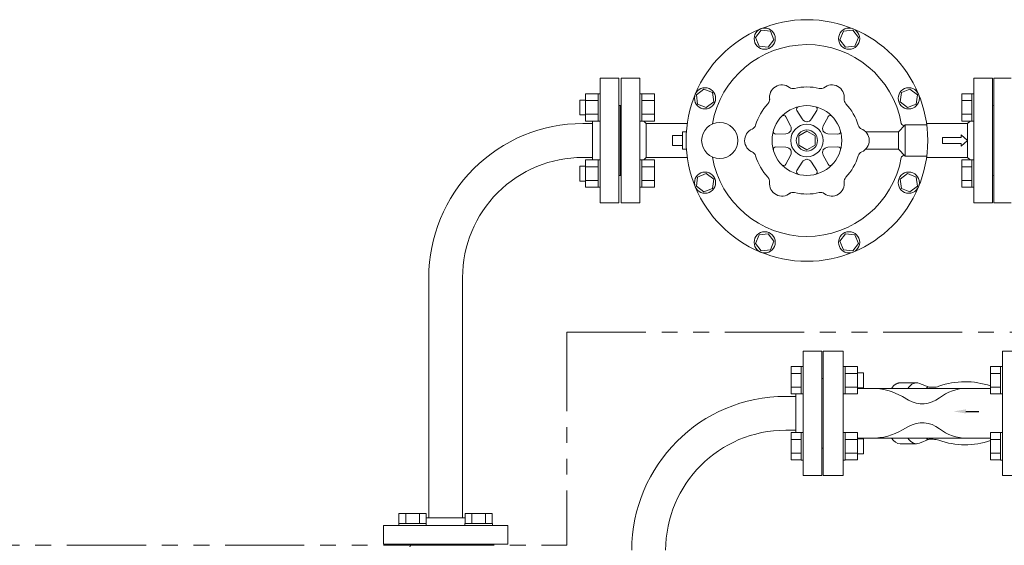
# Model space of a CAD drawing. Units: millimetres. Extents: x 3687 to 15454, y 2950 to 10075.
# Drawn here: x 4477 to 5268, y 7372 to 7794 of the extents above; entities that cross this region are included whole.
import ezdxf

# ---------------------------------------------------------------- set-up
doc = ezdxf.new("R2010")
doc.units = ezdxf.units.MM
doc.linetypes.add('PHANTOM', pattern=[63.5, 31.75, -6.35, 6.35, -6.35, 6.35, -6.35])
doc.linetypes.add('実線', pattern=[0])
for name, color, linetype in [('0001_01', 7, 'Continuous'), ('2', 7, 'Continuous'), ('CSLAYER17', 7, 'Continuous'), ('HI_VB', 7, 'Continuous'), ('NoLayerName_001', 7, 'Continuous'), ('ガス管', 7, 'Continuous')]:
    doc.layers.add(name, color=color, linetype=linetype)

msp = doc.modelspace()

# ---------------------------------------------------------------- linework, layer by layer
at = {"color": 1, "linetype": 'PHANTOM', "lineweight": 13, "ltscale": 2}
for p, q in [((4916.33, 7543.14), (4916.33, 7372.05)), ((4916.33, 7543.14), (5823.87, 7543.14)), ((3880.15, 7372.05), (4916.33, 7372.05))]:
    msp.add_line(p, q, dxfattribs=at)
at = {"layer": '0001_01', "color": 3, "linetype": 'Continuous', "lineweight": 9}
for p, q in [((5072.38, 7785.75), (5067.81, 7779.8)), ((5079.82, 7784.77), (5072.38, 7785.75)), ((5145.86, 7785.75), (5138.42, 7784.77)), ((5150.43, 7779.8), (5145.86, 7785.75)), ((5067.81, 7779.8), (5070.68, 7772.86)), ((5078.12, 7771.88), (5082.69, 7777.84)), ((5082.69, 7777.84), (5079.82, 7784.77)), ((5138.42, 7784.77), (5135.54, 7777.84)), ((5135.54, 7777.84), (5140.11, 7771.88)), ((5147.56, 7772.86), (5150.43, 7779.8)), ((5070.68, 7772.86), (5078.12, 7771.88)), ((5140.11, 7771.88), (5147.56, 7772.86)), ((4975.12, 7747.05), (4960.12, 7747.05)), ((4960.12, 7747.05), (4960.12, 7647.05)), ((4975.12, 7647.05), (4975.12, 7747.05)), ((5243.12, 7747.05), (5258.12, 7747.05)), ((5026.38, 7738.36), (5020.42, 7733.79)), ((5033.31, 7735.49), (5026.38, 7738.36)), ((5191.86, 7738.36), (5184.93, 7735.49)), ((5197.82, 7733.79), (5191.86, 7738.36)), ((4975.12, 7734.57), (4976.72, 7734.57)), ((4975.12, 7712.57), (4975.12, 7734.57)), ((4976.72, 7734.57), (4976.72, 7712.57)), ((4986.72, 7734.54), (4976.72, 7734.54)), ((4986.72, 7734.54), (4986.72, 7712.6)), ((5020.42, 7733.79), (5021.4, 7726.35)), ((5034.29, 7728.05), (5033.31, 7735.49)), ((5184.93, 7735.49), (5183.95, 7728.05)), ((5196.84, 7726.35), (5197.82, 7733.79)), ((4959.12, 7669.05), (4959.12, 7725.05)), ((4959.12, 7725.05), (4959.12, 7669.05)), ((4986.72, 7729.05), (4976.72, 7729.05)), ((5021.4, 7726.35), (5028.34, 7723.48)), ((5028.34, 7723.48), (5034.29, 7728.05)), ((5183.95, 7728.05), (5189.9, 7723.48)), ((5189.9, 7723.48), (5196.84, 7726.35)), ((4986.72, 7718.08), (4976.72, 7718.08)), ((5095.96, 7708.94), (5092.18, 7716.05)), ((5105.38, 7714.4), (5101.12, 7721.22)), ((5112.83, 7714.4), (5117.1, 7721.22)), ((5122.27, 7708.96), (5126.05, 7716.06)), ((4975.12, 7712.57), (4976.72, 7712.57)), ((4986.72, 7712.6), (4976.72, 7712.6)), ((4980.12, 7710.65), (4978.17, 7712.6)), ((4980.12, 7683.45), (4980.12, 7710.65)), ((5013.08, 7710.65), (4980.12, 7710.65)), ((5188.12, 7709.55), (5182.43, 7703.87)), ((5188.12, 7709.55), (5188.12, 7684.55)), ((5188.12, 7709.55), (5205.31, 7709.55)), ((5001.12, 7701.05), (5009.12, 7701.05)), ((5001.12, 7693.05), (5001.12, 7701.05)), ((5009.12, 7704.05), (5012.12, 7704.05)), ((5009.12, 7690.05), (5009.12, 7704.05)), ((5092.23, 7702.49), (5084.19, 7702.21)), ((5102.62, 7700.81), (5109.12, 7704.56)), ((5102.62, 7693.3), (5102.62, 7700.81)), ((5109.12, 7704.56), (5115.62, 7700.81)), ((5115.62, 7700.81), (5115.62, 7693.3)), ((5126, 7702.51), (5134.04, 7702.23)), ((5156.26, 7704.05), (5182.62, 7704.05)), ((5182.62, 7704.05), (5182.62, 7690.05)), ((5001.12, 7693.05), (5009.12, 7693.05)), ((5092.24, 7691.6), (5084.2, 7691.88)), ((5109.12, 7689.55), (5102.62, 7693.3)), ((5115.62, 7693.3), (5109.12, 7689.55)), ((5126.01, 7691.62), (5134.05, 7691.9)), ((4980.12, 7683.45), (4978.17, 7681.51)), ((5013.08, 7683.45), (4980.12, 7683.45)), ((5009.12, 7690.05), (5012.12, 7690.05)), ((5095.97, 7685.14), (5092.19, 7678.04)), ((5122.28, 7685.16), (5126.06, 7678.06)), ((5156.26, 7690.05), (5182.62, 7690.05)), ((5182.62, 7690.05), (5188.12, 7684.55)), ((5188.12, 7684.55), (5205.31, 7684.55)), ((4975.12, 7681.54), (4976.72, 7681.54)), ((4975.12, 7659.54), (4975.12, 7681.54)), ((4976.72, 7681.54), (4976.72, 7659.54)), ((4986.72, 7681.51), (4976.72, 7681.51)), ((4986.72, 7676.02), (4976.72, 7676.02)), ((4986.72, 7681.51), (4986.72, 7659.57)), ((5105.4, 7679.71), (5101.14, 7672.88)), ((5112.86, 7679.71), (5117.12, 7672.89)), ((5021.4, 7667.75), (5020.42, 7660.31)), ((5028.34, 7670.63), (5021.4, 7667.75)), ((5034.29, 7666.06), (5028.34, 7670.63)), ((5189.9, 7670.63), (5183.95, 7666.06)), ((5196.84, 7667.75), (5189.9, 7670.63)), ((5197.82, 7660.31), (5196.84, 7667.75)), ((4975.12, 7659.54), (4976.72, 7659.54)), ((4986.72, 7665.05), (4976.72, 7665.05)), ((4986.72, 7659.57), (4976.72, 7659.57)), ((5020.42, 7660.31), (5026.38, 7655.74)), ((5026.38, 7655.74), (5033.31, 7658.62)), ((5033.31, 7658.62), (5034.29, 7666.06)), ((5183.95, 7666.06), (5184.93, 7658.62)), ((5184.93, 7658.62), (5191.86, 7655.74)), ((5191.86, 7655.74), (5197.82, 7660.31)), ((4960.12, 7647.05), (4975.12, 7647.05)), ((5070.68, 7621.24), (5067.81, 7614.31)), ((5078.12, 7622.22), (5070.68, 7621.24)), ((5082.69, 7616.27), (5078.12, 7622.22)), ((5140.11, 7622.22), (5135.54, 7616.27)), ((5147.56, 7621.24), (5140.11, 7622.22)), ((5150.43, 7614.31), (5147.56, 7621.24)), ((5067.81, 7614.31), (5072.38, 7608.36)), ((5079.82, 7609.34), (5082.69, 7616.27)), ((5135.54, 7616.27), (5138.42, 7609.34)), ((5145.86, 7608.36), (5150.43, 7614.31)), ((5072.38, 7608.36), (5079.82, 7609.34)), ((5138.42, 7609.34), (5145.86, 7608.36))]:
    msp.add_line(p, q, dxfattribs=at)
for centre, radius in [((5075.25, 7778.82), 8.5), ((5142.99, 7778.82), 8.5), ((5027.36, 7730.92), 8.5), ((5190.88, 7730.92), 8.5), ((5109.12, 7697.05), 28), ((5039.12, 7697.05), 14.5), ((5109.12, 7697.05), 13), ((5109.12, 7697.05), 8.5), ((5027.36, 7663.19), 8.5), ((5190.88, 7663.19), 8.5), ((5075.25, 7615.29), 8.5), ((5142.99, 7615.29), 8.5)]:
    msp.add_circle(centre, radius, dxfattribs=at)
for centre, radius, start, end in [((5109.12, 7697.05), 77, 10.25631, 170.0775), ((5089.12, 7731.69), 10, 53.52609, 189.69033), ((5098.04, 7743.76), 5, 233.5261, 283.35001), ((5109.12, 7697.05), 43, 76.65, 103.35), ((5120.2, 7743.76), 5, 256.65, 306.47391), ((5129.12, 7731.69), 10, 353.5261, 129.69033), ((5074.21, 7730), 5, 316.65, 6.47391), ((5144.02, 7730), 5, 173.52609, 223.35001), ((4959.12, 7726.05), 1, 270, 0), ((5109.12, 7697.05), 43, 136.65, 163.35), ((5102.81, 7722.28), 2, 104.03313, 212), ((5115.4, 7722.28), 2, 328, 76.01545), ((5109.12, 7697.05), 43, 16.65, 43.35), ((5090.41, 7715.11), 2, 28, 136.01545), ((5109.62, 7717.05), 5, 212, 268.56387), ((5108.59, 7717.05), 5, 271.50815, 328), ((5127.81, 7715.12), 2, 44.03313, 152), ((5069.12, 7697.05), 10, 113.52609, 249.69033), ((5063.13, 7710.81), 5, 293.5261, 343.35001), ((5091.54, 7706.59), 5, 331.50815, 28), ((5126.68, 7706.62), 5, 152, 208.56387), ((5155.11, 7710.81), 5, 196.65, 246.47391), ((5149.12, 7697.05), 10, 293.5261, 69.69033), ((5186.86, 7711.12), 2, 190.25631, 308.87015), ((5084.12, 7704.21), 2, 164.03313, 272), ((5092.05, 7707.48), 5, 272, 328.56387), ((5126.17, 7707.51), 5, 211.50815, 268), ((5134.11, 7704.23), 2, 268, 16.01545), ((5084.13, 7689.88), 2, 88, 196.01546), ((5092.07, 7686.6), 5, 31.50815, 88), ((5126.18, 7686.62), 5, 92, 148.56387), ((5134.12, 7689.9), 2, 344.03313, 92), ((5109.12, 7697.05), 77, 189.9225, 349.7437), ((5063.13, 7683.3), 5, 16.65, 66.47391), ((5109.12, 7697.05), 43, 196.65, 223.35001), ((5091.55, 7687.49), 5, 332, 28.56387), ((5126.7, 7687.51), 5, 151.50815, 208), ((5109.12, 7697.05), 43, 316.65, 343.35001), ((5155.11, 7683.3), 5, 113.52609, 163.35), ((5186.86, 7682.99), 2, 51.12986, 180), ((5090.43, 7678.98), 2, 224.03313, 332), ((5109.65, 7677.06), 5, 91.50815, 148), ((5108.62, 7677.06), 5, 32, 88.56387), ((5127.83, 7679), 2, 208, 316.01546), ((4959.12, 7668.05), 1, 0, 90), ((5074.21, 7664.1), 5, 353.5261, 43.35), ((5102.84, 7671.82), 2, 148, 256.01546), ((5115.42, 7671.83), 2, 284.03313, 32), ((5144.02, 7664.1), 5, 136.65, 186.47391), ((5089.12, 7662.41), 10, 173.52609, 309.69033), ((5129.12, 7662.41), 10, 233.5261, 9.69033), ((5098.04, 7650.35), 5, 76.65, 126.47391), ((5109.12, 7697.05), 43, 256.65, 283.35001), ((5120.2, 7650.35), 5, 53.52609, 103.35)]:
    msp.add_arc(centre, radius, start, end, dxfattribs=at)
at = {"layer": '2', "color": 3}
msp.add_line((5236.79, 7479.56), (5247.11, 7479.56), dxfattribs=at)
at = {"layer": '2', "color": 3, "linetype": 'Continuous', "lineweight": 9}
msp.add_solid([(5236.79, 7477.89), (5226.79, 7479.56), (5236.79, 7481.23)], dxfattribs=at)
at = {"layer": 'CSLAYER17', "color": 6, "linetype": 'Continuous', "lineweight": 9}
for p, q in [((4931.52, 7734.54), (4931.52, 7712.6)), ((4931.52, 7734.54), (4941.52, 7734.54)), ((4941.52, 7734.57), (4941.52, 7712.57)), ((4943.12, 7734.57), (4941.52, 7734.57)), ((4926.72, 7729.57), (4926.72, 7717.57)), ((4931.52, 7729.57), (4926.72, 7729.57)), ((4931.52, 7729.05), (4941.52, 7729.05)), ((4931.52, 7717.57), (4926.72, 7717.57)), ((4931.52, 7718.08), (4941.52, 7718.08)), ((4931.52, 7712.6), (4941.52, 7712.6)), ((4943.12, 7712.57), (4941.52, 7712.57)), ((4926.72, 7664.54), (4926.72, 7676.54)), ((4931.52, 7676.54), (4926.72, 7676.54)), ((4931.52, 7659.57), (4931.52, 7681.51)), ((4931.52, 7681.51), (4941.52, 7681.51)), ((4931.52, 7676.02), (4941.52, 7676.02)), ((4941.52, 7659.54), (4941.52, 7681.54)), ((4943.12, 7681.54), (4941.52, 7681.54)), ((4943.12, 7681.54), (4943.12, 7659.54)), ((4931.52, 7664.54), (4926.72, 7664.54)), ((4931.52, 7665.05), (4941.52, 7665.05)), ((4931.52, 7659.57), (4941.52, 7659.57)), ((4943.12, 7659.54), (4941.52, 7659.54)), ((5096.52, 7515.54), (5096.52, 7493.6)), ((5104.52, 7515.54), (5096.52, 7515.54)), ((5104.52, 7510.05), (5096.52, 7510.05)), ((5104.52, 7515.57), (5104.52, 7493.57)), ((5104.52, 7515.57), (5106.12, 7515.57)), ((5138.12, 7515.57), (5139.72, 7515.57)), ((5138.12, 7493.57), (5138.12, 7515.57)), ((5139.72, 7515.57), (5139.72, 7493.57)), ((5149.72, 7515.54), (5139.72, 7515.54)), ((5149.72, 7510.05), (5139.72, 7510.05)), ((5149.72, 7515.54), (5149.72, 7493.6)), ((5149.72, 7510.57), (5154.52, 7510.57)), ((5154.52, 7510.57), (5154.52, 7498.57)), ((5256.52, 7515.54), (5256.52, 7493.6)), ((5264.52, 7515.54), (5256.52, 7515.54)), ((5264.52, 7510.05), (5256.52, 7510.05)), ((5264.52, 7515.57), (5264.52, 7493.57)), ((5264.52, 7515.57), (5266.12, 7515.57)), ((5104.52, 7499.08), (5096.52, 7499.08)), ((5104.52, 7493.6), (5096.52, 7493.6)), ((5104.52, 7493.57), (5106.12, 7493.57)), ((5138.12, 7493.57), (5139.72, 7493.57)), ((5149.72, 7499.08), (5139.72, 7499.08)), ((5149.72, 7493.6), (5139.72, 7493.6)), ((5149.72, 7498.57), (5154.52, 7498.57)), ((5264.52, 7499.08), (5256.52, 7499.08)), ((5264.52, 7493.6), (5256.52, 7493.6)), ((5264.52, 7493.57), (5266.12, 7493.57)), ((5096.52, 7440.57), (5096.52, 7462.51)), ((5104.52, 7462.51), (5096.52, 7462.51)), ((5104.52, 7440.54), (5104.52, 7462.54)), ((5104.52, 7462.54), (5106.12, 7462.54)), ((5106.12, 7462.54), (5106.12, 7440.54)), ((5138.12, 7462.54), (5139.72, 7462.54)), ((5139.72, 7440.54), (5139.72, 7462.54)), ((5149.72, 7462.51), (5139.72, 7462.51)), ((5149.72, 7440.57), (5149.72, 7462.51)), ((5256.52, 7440.57), (5256.52, 7462.51)), ((5264.52, 7462.51), (5256.52, 7462.51)), ((5264.52, 7440.54), (5264.52, 7462.54)), ((5264.52, 7462.54), (5266.12, 7462.54)), ((5266.12, 7462.54), (5266.12, 7440.54)), ((5104.52, 7457.02), (5096.52, 7457.02)), ((5149.72, 7457.02), (5139.72, 7457.02)), ((5149.72, 7457.54), (5154.52, 7457.54)), ((5154.52, 7445.54), (5154.52, 7457.54)), ((5264.52, 7457.02), (5256.52, 7457.02)), ((5104.52, 7446.05), (5096.52, 7446.05)), ((5149.72, 7446.05), (5139.72, 7446.05)), ((5149.72, 7445.54), (5154.52, 7445.54)), ((5264.52, 7446.05), (5256.52, 7446.05)), ((5104.52, 7440.57), (5096.52, 7440.57)), ((5104.52, 7440.54), (5106.12, 7440.54)), ((5138.12, 7440.54), (5139.72, 7440.54)), ((5149.72, 7440.57), (5139.72, 7440.57)), ((5264.52, 7440.57), (5256.52, 7440.57)), ((5264.52, 7440.54), (5266.12, 7440.54)), ((4781.63, 7397.65), (4803.57, 7397.65)), ((4781.63, 7389.65), (4781.63, 7397.65)), ((4787.12, 7389.65), (4787.12, 7397.65)), ((4798.09, 7389.65), (4798.09, 7397.65)), ((4803.57, 7389.65), (4803.57, 7397.65)), ((4856.6, 7397.65), (4834.67, 7397.65)), ((4834.67, 7389.65), (4834.67, 7397.65)), ((4840.15, 7389.65), (4840.15, 7397.65)), ((4851.12, 7389.65), (4851.12, 7397.65)), ((4856.6, 7389.65), (4856.6, 7397.65)), ((4781.6, 7389.65), (4803.6, 7389.65)), ((4781.6, 7389.65), (4781.6, 7388.05)), ((4803.6, 7388.05), (4781.6, 7388.05)), ((4803.6, 7389.65), (4803.6, 7388.05)), ((4856.64, 7389.65), (4834.64, 7389.65)), ((4834.64, 7389.65), (4834.64, 7388.05)), ((4856.64, 7389.65), (4856.64, 7388.05))]:
    msp.add_line(p, q, dxfattribs=at)
at = {"layer": 'HI_VB', "color": 3, "lineweight": 9}
for p, q in [((5243.12, 7647.05), (5243.12, 7747.05)), ((5258.12, 7747.05), (5258.12, 7647.05)), ((5273.12, 7747.05), (5259.12, 7747.05)), ((5259.12, 7747.05), (5259.12, 7647.05)), ((5233.52, 7734.54), (5233.52, 7712.6)), ((5241.52, 7734.54), (5233.52, 7734.54)), ((5241.52, 7734.57), (5241.52, 7712.57)), ((5241.52, 7734.57), (5243.12, 7734.57)), ((5243.12, 7712.57), (5243.12, 7734.57)), ((5241.52, 7729.05), (5233.52, 7729.05)), ((5259.12, 7669.05), (5259.12, 7725.05)), ((5241.52, 7718.08), (5233.52, 7718.08)), ((5205.16, 7710.65), (5238.12, 7710.65)), ((5241.52, 7712.6), (5233.52, 7712.6)), ((5238.12, 7710.65), (5240.07, 7712.6)), ((5238.12, 7683.45), (5238.12, 7710.65)), ((5241.52, 7712.57), (5243.12, 7712.57)), ((5217.95, 7699.55), (5233, 7699.55)), ((5217.95, 7699.55), (5217.95, 7694.55)), ((5233, 7699.55), (5233, 7701.59)), ((5233, 7701.59), (5238.12, 7697.05)), ((5217.95, 7694.55), (5233, 7694.55)), ((5233, 7692.51), (5238.12, 7697.05)), ((5233, 7694.55), (5233, 7692.51)), ((5205.16, 7683.45), (5238.12, 7683.45)), ((5238.12, 7683.45), (5240.07, 7681.51)), ((5233.52, 7659.57), (5233.52, 7681.51)), ((5241.52, 7681.51), (5233.52, 7681.51)), ((5241.52, 7676.02), (5233.52, 7676.02)), ((5241.52, 7659.54), (5241.52, 7681.54)), ((5241.52, 7681.54), (5243.12, 7681.54)), ((5241.52, 7665.05), (5233.52, 7665.05)), ((5241.52, 7659.57), (5233.52, 7659.57)), ((5241.52, 7659.54), (5243.12, 7659.54)), ((5258.12, 7647.05), (5243.12, 7647.05)), ((5259.12, 7647.05), (5273.12, 7647.05))]:
    msp.add_line(p, q, dxfattribs=at)
msp.add_circle((5109.12, 7697.05), 97, dxfattribs=at)
for centre, start, end in [((5259.12, 7726.05), 180, 270), ((5259.12, 7668.05), 90, 180)]:
    msp.add_arc(centre, 1, start, end, dxfattribs=at)
at = {"layer": 'NoLayerName_001', "color": 2, "linetype": 'Continuous', "lineweight": 9}
for p, q in [((5138.12, 7528.05), (5122.12, 7528.05)), ((5122.12, 7528.05), (5122.12, 7428.05)), ((5138.12, 7428.05), (5138.12, 7528.05)), ((5282.12, 7528.05), (5266.12, 7528.05)), ((5266.12, 7528.05), (5266.12, 7428.05)), ((5180.03, 7501.14), (5180, 7501.12)), ((5180.06, 7501.16), (5180.03, 7501.14)), ((5180.09, 7501.18), (5180.06, 7501.16)), ((5180.12, 7501.2), (5180.09, 7501.18)), ((5180.15, 7501.22), (5180.12, 7501.2)), ((5180.18, 7501.24), (5180.15, 7501.22)), ((5180.21, 7501.26), (5180.18, 7501.24)), ((5180.24, 7501.28), (5180.21, 7501.26)), ((5180.27, 7501.3), (5180.24, 7501.28)), ((5180.3, 7501.32), (5180.27, 7501.3)), ((5180.33, 7501.34), (5180.3, 7501.32)), ((5180.36, 7501.36), (5180.33, 7501.34)), ((5180.39, 7501.38), (5180.36, 7501.36)), ((5180.42, 7501.4), (5180.39, 7501.38)), ((5180.45, 7501.42), (5180.42, 7501.4)), ((5180.49, 7501.44), (5180.45, 7501.42)), ((5180.52, 7501.46), (5180.49, 7501.44)), ((5180.55, 7501.47), (5180.52, 7501.46)), ((5180.58, 7501.49), (5180.55, 7501.47)), ((5180.61, 7501.51), (5180.58, 7501.49)), ((5180.64, 7501.53), (5180.61, 7501.51)), ((5180.67, 7501.55), (5180.64, 7501.53)), ((5180.7, 7501.56), (5180.67, 7501.55)), ((5180.73, 7501.58), (5180.7, 7501.56)), ((5180.76, 7501.6), (5180.73, 7501.58)), ((5180.8, 7501.62), (5180.76, 7501.6)), ((5180.83, 7501.63), (5180.8, 7501.62)), ((5180.86, 7501.65), (5180.83, 7501.63)), ((5180.89, 7501.67), (5180.86, 7501.65)), ((5180.92, 7501.68), (5180.89, 7501.67)), ((5180.95, 7501.7), (5180.92, 7501.68)), ((5180.98, 7501.72), (5180.95, 7501.7)), ((5181.01, 7501.73), (5180.98, 7501.72)), ((5181.05, 7501.75), (5181.01, 7501.73)), ((5181.08, 7501.77), (5181.05, 7501.75)), ((5181.11, 7501.78), (5181.08, 7501.77)), ((5181.14, 7501.8), (5181.11, 7501.78)), ((5181.17, 7501.81), (5181.14, 7501.8)), ((5181.2, 7501.83), (5181.17, 7501.81)), ((5181.23, 7501.84), (5181.2, 7501.83)), ((5181.26, 7501.86), (5181.23, 7501.84)), ((5181.3, 7501.87), (5181.26, 7501.86)), ((5181.33, 7501.89), (5181.3, 7501.87)), ((5181.36, 7501.9), (5181.33, 7501.89)), ((5181.39, 7501.91), (5181.36, 7501.9)), ((5181.42, 7501.93), (5181.39, 7501.91)), ((5181.45, 7501.94), (5181.42, 7501.93)), ((5181.48, 7501.95), (5181.45, 7501.94)), ((5181.52, 7501.97), (5181.48, 7501.95)), ((5181.55, 7501.98), (5181.52, 7501.97)), ((5181.58, 7501.99), (5181.55, 7501.98)), ((5181.61, 7502.01), (5181.58, 7501.99)), ((5181.64, 7502.02), (5181.61, 7502.01)), ((5181.67, 7502.03), (5181.64, 7502.02)), ((5181.71, 7502.05), (5181.67, 7502.03)), ((5181.74, 7502.06), (5181.71, 7502.05)), ((5181.77, 7502.07), (5181.74, 7502.06)), ((5181.8, 7502.08), (5181.77, 7502.07)), ((5181.83, 7502.09), (5181.8, 7502.08)), ((5181.86, 7502.11), (5181.83, 7502.09)), ((5181.9, 7502.12), (5181.86, 7502.11)), ((5181.93, 7502.13), (5181.9, 7502.12)), ((5181.96, 7502.14), (5181.93, 7502.13)), ((5181.99, 7502.15), (5181.96, 7502.14)), ((5182.02, 7502.16), (5181.99, 7502.15)), ((5182.06, 7502.17), (5182.02, 7502.16)), ((5182.09, 7502.18), (5182.06, 7502.17)), ((5182.12, 7502.19), (5182.09, 7502.18)), ((5182.15, 7502.2), (5182.12, 7502.19)), ((5182.18, 7502.21), (5182.15, 7502.2)), ((5182.21, 7502.22), (5182.18, 7502.21)), ((5182.25, 7502.23), (5182.21, 7502.22)), ((5182.28, 7502.24), (5182.25, 7502.23)), ((5182.31, 7502.25), (5182.28, 7502.24)), ((5182.34, 7502.26), (5182.31, 7502.25)), ((5182.37, 7502.27), (5182.34, 7502.26)), ((5182.41, 7502.28), (5182.37, 7502.27)), ((5182.44, 7502.29), (5182.41, 7502.28)), ((5182.47, 7502.29), (5182.44, 7502.29)), ((5182.5, 7502.3), (5182.47, 7502.29)), ((5182.53, 7502.31), (5182.5, 7502.3)), ((5182.57, 7502.32), (5182.53, 7502.31)), ((5182.6, 7502.33), (5182.57, 7502.32)), ((5182.63, 7502.33), (5182.6, 7502.33)), ((5182.66, 7502.34), (5182.63, 7502.33)), ((5182.69, 7502.35), (5182.66, 7502.34)), ((5182.73, 7502.35), (5182.69, 7502.35)), ((5182.76, 7502.36), (5182.73, 7502.35)), ((5182.79, 7502.37), (5182.76, 7502.36)), ((5182.82, 7502.38), (5182.79, 7502.37)), ((5182.86, 7502.38), (5182.82, 7502.38)), ((5182.89, 7502.39), (5182.86, 7502.38)), ((5182.92, 7502.39), (5182.89, 7502.39)), ((5182.95, 7502.4), (5182.92, 7502.39)), ((5182.98, 7502.41), (5182.95, 7502.4)), ((5183.02, 7502.41), (5182.98, 7502.41)), ((5183.05, 7502.42), (5183.02, 7502.41)), ((5183.08, 7502.42), (5183.05, 7502.42)), ((5183.11, 7502.43), (5183.08, 7502.42)), ((5183.14, 7502.43), (5183.11, 7502.43)), ((5183.18, 7502.44), (5183.14, 7502.43)), ((5183.21, 7502.44), (5183.18, 7502.44)), ((5183.24, 7502.44), (5183.21, 7502.44)), ((5183.27, 7502.45), (5183.24, 7502.44)), ((5183.31, 7502.45), (5183.27, 7502.45)), ((5183.34, 7502.46), (5183.31, 7502.45)), ((5183.37, 7502.46), (5183.34, 7502.46)), ((5183.4, 7502.46), (5183.37, 7502.46)), ((5183.43, 7502.47), (5183.4, 7502.46)), ((5183.47, 7502.47), (5183.43, 7502.47)), ((5183.5, 7502.47), (5183.47, 7502.47)), ((5183.53, 7502.48), (5183.5, 7502.47)), ((5183.56, 7502.48), (5183.53, 7502.48)), ((5183.6, 7502.48), (5183.56, 7502.48)), ((5183.63, 7502.48), (5183.6, 7502.48)), ((5183.66, 7502.49), (5183.63, 7502.48)), ((5183.69, 7502.49), (5183.66, 7502.49)), ((5183.72, 7502.49), (5183.69, 7502.49)), ((5183.76, 7502.49), (5183.72, 7502.49)), ((5183.79, 7502.49), (5183.76, 7502.49)), ((5183.82, 7502.49), (5183.79, 7502.49)), ((5183.85, 7502.49), (5183.82, 7502.49)), ((5183.89, 7502.5), (5183.85, 7502.49)), ((5183.92, 7502.5), (5183.89, 7502.5)), ((5183.95, 7502.5), (5183.92, 7502.5)), ((5183.98, 7502.5), (5183.95, 7502.5)), ((5184.01, 7502.5), (5183.98, 7502.5)), ((5184.05, 7502.5), (5184.01, 7502.5)), ((5197.13, 7502.5), (5184.05, 7502.5)), ((5207.28, 7498.94), (5199.52, 7502.03)), ((5161.19, 7498.05), (5149.72, 7498.05)), ((5237.67, 7498.05), (5161.19, 7498.05)), ((5205.01, 7498.71), (5205, 7498.71)), ((5205.03, 7498.72), (5205.01, 7498.71)), ((5205.04, 7498.72), (5205.03, 7498.72)), ((5205.05, 7498.72), (5205.04, 7498.72)), ((5205.06, 7498.73), (5205.05, 7498.72)), ((5205.07, 7498.73), (5205.06, 7498.73)), ((5205.09, 7498.73), (5205.07, 7498.73)), ((5205.1, 7498.74), (5205.09, 7498.73)), ((5205.11, 7498.74), (5205.1, 7498.74)), ((5205.12, 7498.74), (5205.11, 7498.74)), ((5205.13, 7498.75), (5205.12, 7498.74)), ((5205.15, 7498.75), (5205.13, 7498.75)), ((5205.16, 7498.75), (5205.15, 7498.75)), ((5205.17, 7498.76), (5205.16, 7498.75)), ((5205.18, 7498.76), (5205.17, 7498.76)), ((5205.19, 7498.76), (5205.18, 7498.76)), ((5205.21, 7498.77), (5205.19, 7498.76)), ((5205.22, 7498.77), (5205.21, 7498.77)), ((5205.23, 7498.77), (5205.22, 7498.77)), ((5205.24, 7498.78), (5205.23, 7498.77)), ((5205.26, 7498.78), (5205.24, 7498.78)), ((5205.27, 7498.78), (5205.26, 7498.78)), ((5205.28, 7498.79), (5205.27, 7498.78)), ((5205.29, 7498.79), (5205.28, 7498.79)), ((5205.3, 7498.79), (5205.29, 7498.79)), ((5205.32, 7498.79), (5205.3, 7498.79)), ((5205.33, 7498.8), (5205.32, 7498.79)), ((5205.34, 7498.8), (5205.33, 7498.8)), ((5205.35, 7498.8), (5205.34, 7498.8)), ((5205.36, 7498.81), (5205.35, 7498.8)), ((5205.38, 7498.81), (5205.36, 7498.81)), ((5205.39, 7498.81), (5205.38, 7498.81)), ((5205.4, 7498.81), (5205.39, 7498.81)), ((5205.41, 7498.82), (5205.4, 7498.81)), ((5205.42, 7498.82), (5205.41, 7498.82)), ((5205.44, 7498.82), (5205.42, 7498.82)), ((5205.45, 7498.82), (5205.44, 7498.82)), ((5205.46, 7498.83), (5205.45, 7498.82)), ((5205.47, 7498.83), (5205.46, 7498.83)), ((5205.49, 7498.83), (5205.47, 7498.83)), ((5205.5, 7498.83), (5205.49, 7498.83)), ((5205.51, 7498.84), (5205.5, 7498.83)), ((5205.52, 7498.84), (5205.51, 7498.84)), ((5205.53, 7498.84), (5205.52, 7498.84)), ((5205.55, 7498.84), (5205.53, 7498.84)), ((5205.56, 7498.85), (5205.55, 7498.84)), ((5205.57, 7498.85), (5205.56, 7498.85)), ((5205.58, 7498.85), (5205.57, 7498.85)), ((5205.59, 7498.85), (5205.58, 7498.85)), ((5205.61, 7498.86), (5205.59, 7498.85)), ((5205.62, 7498.86), (5205.61, 7498.86)), ((5205.63, 7498.86), (5205.62, 7498.86)), ((5205.64, 7498.86), (5205.63, 7498.86)), ((5205.66, 7498.86), (5205.64, 7498.86)), ((5205.67, 7498.87), (5205.66, 7498.86)), ((5205.68, 7498.87), (5205.67, 7498.87)), ((5205.69, 7498.87), (5205.68, 7498.87)), ((5205.7, 7498.87), (5205.69, 7498.87)), ((5205.72, 7498.87), (5205.7, 7498.87)), ((5205.73, 7498.88), (5205.72, 7498.87)), ((5205.74, 7498.88), (5205.73, 7498.88)), ((5205.75, 7498.88), (5205.74, 7498.88)), ((5205.77, 7498.88), (5205.75, 7498.88)), ((5205.78, 7498.88), (5205.77, 7498.88)), ((5205.79, 7498.89), (5205.78, 7498.88)), ((5205.8, 7498.89), (5205.79, 7498.89)), ((5205.81, 7498.89), (5205.8, 7498.89)), ((5205.83, 7498.89), (5205.81, 7498.89)), ((5205.84, 7498.89), (5205.83, 7498.89)), ((5205.85, 7498.89), (5205.84, 7498.89)), ((5205.86, 7498.9), (5205.85, 7498.89)), ((5205.87, 7498.9), (5205.86, 7498.9)), ((5205.89, 7498.9), (5205.87, 7498.9)), ((5205.9, 7498.9), (5205.89, 7498.9)), ((5205.91, 7498.9), (5205.9, 7498.9)), ((5205.92, 7498.9), (5205.91, 7498.9)), ((5205.94, 7498.91), (5205.92, 7498.9)), ((5205.95, 7498.91), (5205.94, 7498.91)), ((5205.96, 7498.91), (5205.95, 7498.91)), ((5205.97, 7498.91), (5205.96, 7498.91)), ((5205.98, 7498.91), (5205.97, 7498.91)), ((5206, 7498.91), (5205.98, 7498.91)), ((5206.01, 7498.91), (5206, 7498.91)), ((5206.02, 7498.91), (5206.01, 7498.91)), ((5206.03, 7498.92), (5206.02, 7498.91)), ((5206.05, 7498.92), (5206.03, 7498.92)), ((5206.06, 7498.92), (5206.05, 7498.92)), ((5206.07, 7498.92), (5206.06, 7498.92)), ((5206.08, 7498.92), (5206.07, 7498.92)), ((5206.09, 7498.92), (5206.08, 7498.92)), ((5206.11, 7498.92), (5206.09, 7498.92)), ((5206.12, 7498.92), (5206.11, 7498.92)), ((5206.13, 7498.92), (5206.12, 7498.92)), ((5206.14, 7498.93), (5206.13, 7498.92)), ((5206.16, 7498.93), (5206.14, 7498.93)), ((5206.17, 7498.93), (5206.16, 7498.93)), ((5206.18, 7498.93), (5206.17, 7498.93)), ((5206.19, 7498.93), (5206.18, 7498.93)), ((5206.2, 7498.93), (5206.19, 7498.93)), ((5206.22, 7498.93), (5206.2, 7498.93)), ((5206.23, 7498.93), (5206.22, 7498.93)), ((5206.24, 7498.93), (5206.23, 7498.93)), ((5206.25, 7498.93), (5206.24, 7498.93)), ((5206.26, 7498.93), (5206.25, 7498.93)), ((5206.28, 7498.93), (5206.26, 7498.93)), ((5206.29, 7498.94), (5206.28, 7498.93)), ((5206.3, 7498.94), (5206.29, 7498.94)), ((5206.31, 7498.94), (5206.3, 7498.94)), ((5206.33, 7498.94), (5206.31, 7498.94)), ((5206.34, 7498.94), (5206.33, 7498.94)), ((5206.35, 7498.94), (5206.34, 7498.94)), ((5206.36, 7498.94), (5206.35, 7498.94)), ((5206.37, 7498.94), (5206.36, 7498.94)), ((5206.39, 7498.94), (5206.37, 7498.94)), ((5206.4, 7498.94), (5206.39, 7498.94)), ((5206.41, 7498.94), (5206.4, 7498.94)), ((5206.42, 7498.94), (5206.41, 7498.94)), ((5206.44, 7498.94), (5206.42, 7498.94)), ((5206.45, 7498.94), (5206.44, 7498.94)), ((5206.46, 7498.94), (5206.45, 7498.94)), ((5206.47, 7498.94), (5206.46, 7498.94)), ((5206.48, 7498.94), (5206.47, 7498.94)), ((5206.5, 7498.94), (5206.48, 7498.94)), ((5206.51, 7498.94), (5206.5, 7498.94)), ((5206.52, 7498.94), (5206.51, 7498.94)), ((5206.53, 7498.94), (5206.52, 7498.94)), ((5206.55, 7498.94), (5206.53, 7498.94)), ((5206.56, 7498.94), (5206.55, 7498.94)), ((5210.51, 7498.94), (5207.28, 7498.94)), ((5237.67, 7498.05), (5256.52, 7498.05)), ((5185.85, 7491.44), (5190.67, 7488.66)), ((5185.85, 7464.66), (5190.67, 7467.45)), ((5161.19, 7458.05), (5149.72, 7458.05)), ((5237.67, 7458.05), (5161.19, 7458.05)), ((5197.13, 7453.61), (5184.05, 7453.61)), ((5207.28, 7457.16), (5199.52, 7454.08)), ((5205, 7457.4), (5205.01, 7457.39)), ((5205.01, 7457.39), (5205.03, 7457.39)), ((5205.03, 7457.39), (5205.04, 7457.39)), ((5205.04, 7457.39), (5205.05, 7457.38)), ((5205.05, 7457.38), (5205.06, 7457.38)), ((5205.06, 7457.38), (5205.07, 7457.38)), ((5205.07, 7457.38), (5205.09, 7457.37)), ((5205.09, 7457.37), (5205.1, 7457.37)), ((5205.1, 7457.37), (5205.11, 7457.37)), ((5205.11, 7457.37), (5205.12, 7457.36)), ((5205.12, 7457.36), (5205.13, 7457.36)), ((5205.13, 7457.36), (5205.15, 7457.36)), ((5205.15, 7457.36), (5205.16, 7457.35)), ((5205.16, 7457.35), (5205.17, 7457.35)), ((5205.17, 7457.35), (5205.18, 7457.35)), ((5205.18, 7457.35), (5205.19, 7457.34)), ((5205.19, 7457.34), (5205.21, 7457.34)), ((5205.21, 7457.34), (5205.22, 7457.34)), ((5205.22, 7457.34), (5205.23, 7457.33)), ((5205.23, 7457.33), (5205.24, 7457.33)), ((5205.24, 7457.33), (5205.26, 7457.33)), ((5205.26, 7457.33), (5205.27, 7457.32)), ((5205.27, 7457.32), (5205.28, 7457.32)), ((5205.28, 7457.32), (5205.29, 7457.32)), ((5205.29, 7457.32), (5205.3, 7457.32)), ((5205.3, 7457.32), (5205.32, 7457.31)), ((5205.32, 7457.31), (5205.33, 7457.31)), ((5205.33, 7457.31), (5205.34, 7457.31)), ((5205.34, 7457.31), (5205.35, 7457.3)), ((5205.35, 7457.3), (5205.36, 7457.3)), ((5205.36, 7457.3), (5205.38, 7457.3)), ((5205.38, 7457.3), (5205.39, 7457.3)), ((5205.39, 7457.3), (5205.4, 7457.29)), ((5205.4, 7457.29), (5205.41, 7457.29)), ((5205.41, 7457.29), (5205.42, 7457.29)), ((5205.42, 7457.29), (5205.44, 7457.29)), ((5205.44, 7457.29), (5205.45, 7457.28)), ((5205.45, 7457.28), (5205.46, 7457.28)), ((5205.46, 7457.28), (5205.47, 7457.28)), ((5205.47, 7457.28), (5205.49, 7457.27)), ((5205.49, 7457.27), (5205.5, 7457.27)), ((5205.5, 7457.27), (5205.51, 7457.27)), ((5205.51, 7457.27), (5205.52, 7457.27)), ((5205.52, 7457.27), (5205.53, 7457.27)), ((5205.53, 7457.27), (5205.55, 7457.26)), ((5205.55, 7457.26), (5205.56, 7457.26)), ((5205.56, 7457.26), (5205.57, 7457.26)), ((5205.57, 7457.26), (5205.58, 7457.26)), ((5205.58, 7457.26), (5205.59, 7457.25)), ((5205.59, 7457.25), (5205.61, 7457.25)), ((5205.61, 7457.25), (5205.62, 7457.25)), ((5205.62, 7457.25), (5205.63, 7457.25)), ((5205.63, 7457.25), (5205.64, 7457.24)), ((5205.64, 7457.24), (5205.66, 7457.24)), ((5205.66, 7457.24), (5205.67, 7457.24)), ((5205.67, 7457.24), (5205.68, 7457.24)), ((5205.68, 7457.24), (5205.69, 7457.24)), ((5205.69, 7457.24), (5205.7, 7457.23)), ((5205.7, 7457.23), (5205.72, 7457.23)), ((5205.72, 7457.23), (5205.73, 7457.23)), ((5205.73, 7457.23), (5205.74, 7457.23)), ((5205.74, 7457.23), (5205.75, 7457.23)), ((5205.75, 7457.23), (5205.77, 7457.22)), ((5205.77, 7457.22), (5205.78, 7457.22)), ((5205.78, 7457.22), (5205.79, 7457.22)), ((5205.79, 7457.22), (5205.8, 7457.22)), ((5205.8, 7457.22), (5205.81, 7457.22)), ((5205.81, 7457.22), (5205.83, 7457.22)), ((5205.83, 7457.22), (5205.84, 7457.21)), ((5205.84, 7457.21), (5205.85, 7457.21)), ((5205.85, 7457.21), (5205.86, 7457.21)), ((5205.86, 7457.21), (5205.87, 7457.21)), ((5205.87, 7457.21), (5205.89, 7457.21)), ((5205.89, 7457.21), (5205.9, 7457.21)), ((5205.9, 7457.21), (5205.91, 7457.2)), ((5205.91, 7457.2), (5205.92, 7457.2)), ((5205.92, 7457.2), (5205.94, 7457.2)), ((5205.94, 7457.2), (5205.95, 7457.2)), ((5205.95, 7457.2), (5205.96, 7457.2)), ((5205.96, 7457.2), (5205.97, 7457.2)), ((5205.97, 7457.2), (5205.98, 7457.2)), ((5205.98, 7457.2), (5206, 7457.19)), ((5206, 7457.19), (5206.01, 7457.19)), ((5206.01, 7457.19), (5206.02, 7457.19)), ((5206.02, 7457.19), (5206.03, 7457.19)), ((5206.03, 7457.19), (5206.05, 7457.19)), ((5206.05, 7457.19), (5206.06, 7457.19)), ((5206.06, 7457.19), (5206.07, 7457.19)), ((5206.07, 7457.19), (5206.08, 7457.19)), ((5206.08, 7457.19), (5206.09, 7457.19)), ((5206.09, 7457.19), (5206.11, 7457.18)), ((5206.11, 7457.18), (5206.12, 7457.18)), ((5206.12, 7457.18), (5206.13, 7457.18)), ((5206.13, 7457.18), (5206.14, 7457.18)), ((5206.14, 7457.18), (5206.16, 7457.18)), ((5206.16, 7457.18), (5206.17, 7457.18)), ((5206.17, 7457.18), (5206.18, 7457.18)), ((5206.18, 7457.18), (5206.19, 7457.18)), ((5206.19, 7457.18), (5206.2, 7457.18)), ((5206.2, 7457.18), (5206.22, 7457.18)), ((5206.22, 7457.18), (5206.23, 7457.18)), ((5206.23, 7457.18), (5206.24, 7457.17)), ((5206.24, 7457.17), (5206.25, 7457.17)), ((5206.25, 7457.17), (5206.26, 7457.17)), ((5206.26, 7457.17), (5206.28, 7457.17)), ((5206.28, 7457.17), (5206.29, 7457.17)), ((5206.29, 7457.17), (5206.3, 7457.17)), ((5206.3, 7457.17), (5206.31, 7457.17)), ((5206.31, 7457.17), (5206.33, 7457.17)), ((5206.33, 7457.17), (5206.34, 7457.17)), ((5206.34, 7457.17), (5206.35, 7457.17)), ((5206.35, 7457.17), (5206.36, 7457.17)), ((5206.36, 7457.17), (5206.37, 7457.17)), ((5206.37, 7457.17), (5206.39, 7457.17)), ((5206.39, 7457.17), (5206.4, 7457.17)), ((5206.4, 7457.17), (5206.41, 7457.17)), ((5206.41, 7457.17), (5206.42, 7457.17)), ((5206.42, 7457.17), (5206.44, 7457.17)), ((5206.44, 7457.17), (5206.45, 7457.17)), ((5206.45, 7457.17), (5206.46, 7457.17)), ((5206.46, 7457.17), (5206.47, 7457.17)), ((5206.47, 7457.17), (5206.48, 7457.17)), ((5206.48, 7457.17), (5206.5, 7457.16)), ((5206.5, 7457.16), (5206.51, 7457.16)), ((5206.51, 7457.16), (5206.52, 7457.16)), ((5206.52, 7457.16), (5206.53, 7457.16)), ((5206.53, 7457.16), (5206.55, 7457.16)), ((5206.55, 7457.16), (5206.56, 7457.16)), ((5210.51, 7457.16), (5207.28, 7457.16)), ((5237.67, 7458.05), (5256.52, 7458.05)), ((5122.12, 7428.05), (5138.12, 7428.05)), ((5266.12, 7428.05), (5282.12, 7428.05)), ((4847.12, 7372.05), (4791.12, 7372.05))]:
    msp.add_line(p, q, dxfattribs=at)
for centre, radius, start, end in [((5236.12, 7440.72), 62.67, 71.00361, 109.69151), ((5161.19, 7448.72), 49.33, 60, 90), ((5210.51, 7512.28), 13.33, 270, 289.6915), ((5237.67, 7462.05), 36, 90, 128.04372), ((5201.79, 7507.91), 22.22, 240, 308.04372), ((5201.79, 7448.2), 22.22, 51.95628, 120), ((5161.19, 7507.39), 49.33, 270, 300), ((5237.67, 7494.05), 36, 231.95628, 270), ((5210.51, 7443.83), 13.33, 70.3085, 90), ((5236.12, 7515.39), 62.67, 250.30849, 288.99639), ((4790.12, 7372.05), 1, 270.00001, 0)]:
    msp.add_arc(centre, radius, start, end, dxfattribs=at)
for centre, start_param, end_param in [((5184.05, 7478.05), 3.141593, 3.754147), ((5197.13, 7478.05), 2.94587, 3.754147), ((5184.05, 7478.05), 5.670631, 6.283185), ((5197.13, 7478.05), 5.670631, 6.478908)]:
    msp.add_ellipse(centre, major_axis=(0, -24.44), ratio=0.501197, start_param=start_param, end_param=end_param, dxfattribs=at)
at = {"layer": 'ガス管', "color": 6, "linetype": '実線', "lineweight": 9, "ltscale": 0.001}
for p, q in [((4943.12, 7647.05), (4943.12, 7747.05)), ((4958.12, 7747.05), (4943.12, 7747.05)), ((4958.12, 7647.05), (4958.12, 7747.05)), ((4959.12, 7725.05), (4958.12, 7725.05)), ((4959.12, 7725.05), (4959.12, 7669.05)), ((4929.12, 7710.65), (4937.12, 7710.65)), ((4937.12, 7681.51), (4937.12, 7712.6)), ((4929.12, 7683.45), (4937.12, 7683.45)), ((4959.12, 7669.05), (4958.12, 7669.05)), ((4943.12, 7647.05), (4958.12, 7647.05)), ((4805.52, 7587.05), (4805.52, 7394.05)), ((4832.72, 7587.05), (4832.72, 7394.05)), ((5106.12, 7428.05), (5106.12, 7528.05)), ((5121.12, 7528.05), (5106.12, 7528.05)), ((5121.12, 7428.05), (5121.12, 7528.05)), ((5122.12, 7506.05), (5121.12, 7506.05)), ((5122.12, 7506.05), (5122.12, 7450.05)), ((5100.12, 7462.51), (5100.12, 7493.6)), ((5092.12, 7491.65), (5100.12, 7491.65)), ((5092.12, 7464.45), (5100.12, 7464.45)), ((5122.12, 7450.05), (5121.12, 7450.05)), ((5106.12, 7428.05), (5121.12, 7428.05)), ((4805.52, 7402.05), (4805.52, 7394.05)), ((4832.72, 7402.05), (4832.72, 7394.05)), ((4803.57, 7394.05), (4834.67, 7394.05)), ((4769.12, 7388.05), (4769.12, 7373.05)), ((4769.12, 7388.05), (4869.12, 7388.05)), ((4869.12, 7373.05), (4869.12, 7388.05)), ((4769.12, 7373.05), (4869.12, 7373.05)), ((4791.12, 7372.05), (4791.12, 7373.05)), ((4791.12, 7372.05), (4847.12, 7372.05)), ((4847.12, 7372.05), (4847.12, 7373.05))]:
    msp.add_line(p, q, dxfattribs=at)
for centre, radius, end in [((4929.12, 7587.05), 123.6, 180.0001), ((4929.12, 7587.05), 96.4, 180.00011), ((5092.12, 7368.05), 123.6, 180), ((5092.12, 7368.05), 96.4, 180)]:
    msp.add_arc(centre, radius, 90, end, dxfattribs=at)

doc.saveas('drawing.dxf')
